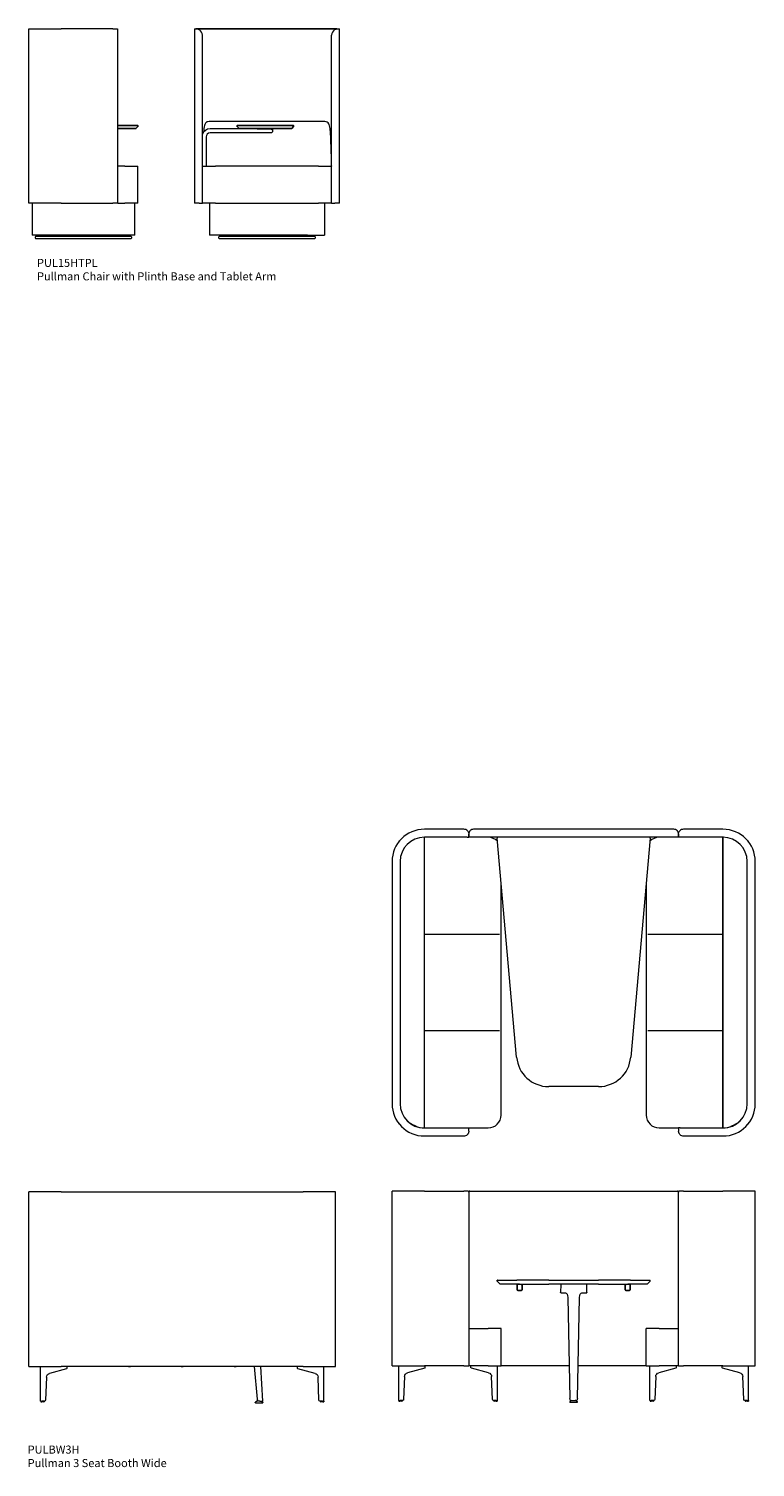
# Model space of a CAD drawing. Units: millimetres. Extents: x 8687 to 31188, y 6790 to 46159.
# Drawn here: x 26687 to 31188, y 6794 to 15703 of the extents above; entities that cross this region are included whole.
import ezdxf

# ---------------------------------------------------------------- set-up
doc = ezdxf.new("R2010")
doc.units = ezdxf.units.MM
doc.layers.add('00', color=7, linetype='Continuous', lineweight=20)
doc.layers.add('Annotation', color=7, linetype='Continuous', lineweight=9, true_color=0x34b233)
doc.layers.add('Product Description', color=7, linetype='Continuous', lineweight=9, true_color=0xc4fdbb)
doc.styles.add('Product Description', font='arial.ttf', dxfattribs={"height": 50})

# ---------------------------------------------------------------- blocks, each defined once
blk = doc.blocks.new('PULBW3H_FRONT')
for p, q in [((621.1, 725), (603.2, 742.8)), ((726.4, 722), (726.4, 690)), ((756.4, 690), (756.4, 722)), ((1396.4, 722), (1396.4, 690)), ((1426.4, 690), (1426.4, 722)), ((1531.8, 725), (1549.7, 742.8)), ((731.4, 685), (751.4, 685)), ((1401.4, 685), (1421.4, 685))]:
    blk.add_line(p, q)
for centre, start, end in [((731.4, 690), 180, 270), ((751.4, 690), 270, 0), ((1401.4, 690), 180, 270), ((1421.4, 690), 270, 0)]:
    blk.add_arc(centre, 5, start, end)
at = {"layer": '00'}
for p, q in [((-48.6, 219), (-48.6, 1300)), ((-48.6, 1300), (151.4, 1300)), ((396.4, 1300), (151.4, 1300)), ((396.4, 1300), (418.8, 1300)), ((426.4, 219), (426.4, 1294.6)), ((1718.8, 1300), (434.1, 1300)), ((1726.4, 1294.6), (1726.4, 219)), ((1734.1, 1300), (1756.4, 1300)), ((2001.4, 1300), (1756.4, 1300)), ((2001.4, 1300), (2201.4, 1300)), ((2201.4, 219), (2201.4, 1300)), ((603.9, 750), (602.4, 748.5)), ((602.4, 748.5), (602.4, 748.5)), ((602.4, 744), (602.4, 748.5)), ((724.3, 750), (603.9, 750)), ((603.9, 750), (603.9, 750)), ((621.1, 725), (741.7, 725)), ((724.3, 750), (922, 750)), ((726.4, 725), (726.4, 722)), ((731.4, 722), (726.4, 722)), ((731.4, 722), (751.4, 722)), ((922, 725), (741.7, 725)), ((756.4, 722), (751.4, 722)), ((756.4, 722), (756.4, 725)), ((1230.9, 750), (922, 750)), ((922, 725), (1230.9, 725)), ((994.4, 673.2), (995.9, 722.1)), ((1157, 722.1), (1158.5, 673.2)), ((1230.9, 750), (1428.6, 750)), ((1411.2, 725), (1230.9, 725)), ((1396.4, 725), (1396.4, 722)), ((1401.4, 722), (1396.4, 722)), ((1401.4, 722), (1421.4, 722)), ((1411.2, 725), (1531.8, 725)), ((1426.4, 722), (1421.4, 722)), ((1426.4, 722), (1426.4, 725)), ((1549, 750), (1428.6, 750)), ((1549, 750), (1549, 750)), ((1549, 750), (1550.5, 748.5)), ((1550.5, 748.5), (1550.5, 748.5)), ((1550.5, 744), (1550.5, 748.5)), ((1025.2, 670.2), (995.9, 670.2)), ((1052.2, 16.9), (1039.6, 642.7)), ((1113.3, 642.7), (1100.7, 16.9)), ((1157, 670.2), (1127.7, 670.2)), ((546.4, 450), (426.4, 450)), ((546.4, 450), (626.4, 450)), ((626.4, 219), (626.4, 450)), ((1526.4, 450), (1606.4, 450)), ((1526.4, 219), (1526.4, 450)), ((1726.4, 450), (1606.4, 450)), ((151.4, 219), (-48.6, 219)), ((-7.5, 4), (-7.5, 219)), ((47, 175.5), (153.4, 205)), ((151.4, 219), (396.4, 219)), ((156.7, 206.6), (156.7, 219)), ((426.4, 219), (396.4, 219)), ((426.4, 219), (546.4, 219)), ((439.9, 206.6), (439.9, 219)), ((443.2, 205), (549.6, 175.5)), ((626.4, 219), (546.4, 219)), ((604.1, 4), (604.1, 219)), ((626.4, 219), (1048.1, 219)), ((1104.8, 219), (1526.4, 219)), ((1606.4, 219), (1526.4, 219)), ((1548.8, 4), (1548.8, 219)), ((1603.3, 175.5), (1709.7, 205)), ((1606.4, 219), (1726.4, 219)), ((1713, 206.6), (1713, 219)), ((1756.4, 219), (1726.4, 219)), ((1756.4, 219), (2001.4, 219)), ((1996.2, 206.6), (1996.2, 219)), ((1999.5, 205), (2105.9, 175.5)), ((2201.4, 219), (2001.4, 219)), ((2160.4, 4), (2160.4, 219)), ((23.1, 9.8), (28.2, 152.4)), ((568.3, 152.4), (573.5, 9.8)), ((1579.4, 9.8), (1584.6, 152.4)), ((2124.7, 152.4), (2129.8, 9.8)), ((0.5, 4), (-7.5, 4)), ((-6.5, 4), (-6.5, 0.5)), ((0, 0), (-6, 0)), ((0, 0), (12.3, 0)), ((0.5, 4), (16.8, 4)), ((13.9, 0), (12.3, 0)), ((14.4, 4), (14.4, 0.5)), ((579.7, 4), (596, 4)), ((582.1, 4), (582.1, 0.5)), ((584.2, 0), (582.6, 0)), ((584.2, 0), (596.5, 0)), ((604.1, 4), (596, 4)), ((602.6, 0), (596.5, 0)), ((603.1, 4), (603.1, 0.5)), ((1062.3, 3.1), (1053.1, -3.1)), ((1059.3, 3.2), (1061.8, 3.1)), ((1065.2, 3.2), (1059.4, 3.2)), ((1062, 3.1), (1062.9, 3.1)), ((1066.2, 3.1), (1067.8, 3.1)), ((1085.1, 3.1), (1067.8, 3.1)), ((1085.1, 3.1), (1086.7, 3.1)), ((1093.5, 3.2), (1087.7, 3.2)), ((1090, 3.1), (1090.9, 3.1)), ((1090.6, 3.1), (1099.8, -3.1)), ((1093.6, 3.2), (1091, 3.1)), ((1556.9, 4), (1548.8, 4)), ((1549.8, 4), (1549.8, 0.5)), ((1556.4, 0), (1550.3, 0)), ((1556.4, 0), (1568.6, 0)), ((1556.9, 4), (1573.2, 4)), ((1570.3, 0), (1568.6, 0)), ((1570.8, 4), (1570.8, 0.5)), ((2136.1, 4), (2152.4, 4)), ((2138.5, 4), (2138.5, 0.5)), ((2140.6, 0), (2139, 0)), ((2140.6, 0), (2152.9, 0)), ((2160.4, 4), (2152.4, 4)), ((2158.9, 0), (2152.9, 0)), ((2159.4, 4), (2159.4, 0.5)), ((1052.7, -5.4), (1052.7, -4)), ((1099.2, -6.4), (1053.7, -6.4)), ((1100.2, -5.4), (1100.2, -4))]:
    blk.add_line(p, q, dxfattribs=at)
for centre, radius, start, end in [((-6, 0.5), 0.5, 180, 270), ((13.9, 0.5), 0.5, 270, 0), ((582.6, 0.5), 0.5, 180, 270), ((602.6, 0.5), 0.5, 270, 0), ((1550.3, 0.5), 0.5, 180, 270), ((1570.3, 0.5), 0.5, 270, 0), ((2139, 0.5), 0.5, 180, 270), ((2158.9, 0.5), 0.5, 270, 0), ((1053.7, -4), 1, 124.13594, 180), ((1053.7, -5.4), 1, 180, 270), ((1099.2, -5.4), 1, 270, 0), ((1099.2, -4), 1, 0, 55.86406)]:
    blk.add_arc(centre, radius, start, end, dxfattribs=at)
for centre, major_axis, ratio, start_param, end_param in [((612.4, 734), (-9.99, 9.99), 0.044268, 6.238946, 6.738941), ((997.4, 722.1), (0.09, 3), 0.499315, 0.244398, 1.570796), ((1155.5, 722.1), (-0.09, 3), 0.499315, 4.712389, 6.038787), ((1540.5, 734), (9.99, 9.99), 0.044268, 5.827429, 6.327424), ((995.9, 673.2), (-0.09, -3), 0.499315, 4.712389, 6.298272), ((1024.6, 640.2), (0.9, 30), 0.499315, 4.813132, 6.298272), ((1128.3, 640.2), (-0.9, 30), 0.499315, 6.268099, 7.753239), ((1157, 673.2), (0.09, -3), 0.499315, 6.268099, 7.853982), ((151.7, 205.6), (-5, -1.05), 0.194438, 1.878843, 3.100573), ((444.9, 205.6), (-5, 1.05), 0.194438, 0.041019, 1.26275), ((1708, 205.6), (-5, -1.05), 0.194438, 1.878843, 3.100573), ((2001.2, 205.6), (-5, 1.05), 0.194438, 0.041019, 1.26275), ((54.1, 151.5), (-25.9, 0), 0.964473, 5.558116, 6.248279), ((54.1, 151.5), (-25.9, 0), 0.964473, 4.991642, 5.558116), ((542.4, 151.5), (25.9, 0), 0.964473, 0.725069, 1.291544), ((542.4, 151.5), (25.9, 0), 0.964473, 0.034907, 0.725069), ((1610.5, 151.5), (-25.9, 0), 0.964473, 5.558116, 6.248279), ((1610.5, 151.5), (-25.9, 0), 0.964473, 4.991642, 5.558116), ((2098.8, 151.5), (25.9, 0), 0.964473, 0.725069, 1.291544), ((2098.8, 151.5), (25.9, 0), 0.964473, 0.034907, 0.725069), ((16.8, 10), (6.22, 0), 0.964473, 4.712389, 6.248279), ((579.7, 10), (-6.22, 0), 0.964473, 0.034907, 1.570796), ((1059.7, 18.2), (-0.5, -15), 0.499315, 4.813132, 6.298272), ((1062.3, 18.1), (-0.5, -15), 0.499315, 0, 0.015086), ((1090.6, 18.1), (0.5, -15), 0.499315, 6.268099, 6.283185), ((1093.2, 18.2), (0.5, -15), 0.499315, 6.268099, 7.753239), ((1573.2, 10), (6.22, 0), 0.964473, 4.712389, 6.248279), ((2136.1, 10), (-6.22, 0), 0.964473, 0.034907, 1.570796)]:
    blk.add_ellipse(centre, major_axis=major_axis, ratio=ratio, start_param=start_param, end_param=end_param, dxfattribs=at)
for points, knots in [([(418.8, 1300), (420.2, 1300), (421.6, 1299.9), (422.6, 1299.6), (423.2, 1299.5), (423.8, 1299.3), (424.2, 1299.1), (425.3, 1298.5), (426.1, 1297.5), (426.3, 1296.1), (426.4, 1295.6), (426.4, 1295.1), (426.4, 1294.6)], [3.393826, 3.393826, 3.393826, 3.393826, 4.008301, 4.008301, 4.008301, 4.362451, 4.362451, 4.362451, 5.265143, 5.265143, 5.265143, 5.549929, 5.549929, 5.549929, 5.549929]), ([(426.4, 1294.6), (426.4, 1295.4), (426.5, 1296.1), (426.9, 1297.3), (427.2, 1297.8), (428, 1298.7), (428.5, 1299), (429.6, 1299.5), (430.3, 1299.7), (431.8, 1299.9), (432.6, 1300), (433.7, 1300), (433.9, 1300), (434.1, 1300)], [5.1524, 5.1524, 5.1524, 5.1524, 5.572412, 5.572412, 6.002563, 6.002563, 6.432715, 6.432715, 6.839684, 6.839684, 7.246654, 7.246654, 7.318471, 7.318471, 7.318471, 7.318471]), ([(1718.8, 1300), (1719, 1300), (1719.2, 1300), (1720.3, 1300), (1721.1, 1299.9), (1722.6, 1299.7), (1723.3, 1299.5), (1724.4, 1299), (1724.9, 1298.7), (1725.7, 1297.8), (1726, 1297.3), (1726.4, 1296.1), (1726.4, 1295.4), (1726.4, 1294.6)], [12.122249, 12.122249, 12.122249, 12.122249, 12.194067, 12.194067, 12.601036, 12.601036, 13.008006, 13.008006, 13.438157, 13.438157, 13.868309, 13.868309, 14.28832, 14.28832, 14.28832, 14.28832]), ([(1726.4, 1294.6), (1726.4, 1296.2), (1726.9, 1297.5), (1727.7, 1298.4), (1728.1, 1298.7), (1728.5, 1299), (1729, 1299.2), (1730, 1299.7), (1731.4, 1299.9), (1732.9, 1300), (1733.3, 1300), (1733.7, 1300), (1734.1, 1300)], [13.910813, 13.910813, 13.910813, 13.910813, 14.814714, 14.814714, 14.814714, 15.187132, 15.187132, 15.187132, 15.898292, 15.898292, 15.898292, 16.066916, 16.066916, 16.066916, 16.066916]), ([(1087.7, 3.2), (1086.2, 3.2), (1083.7, 3.2), (1080.8, 3.2), (1077.9, 3.2), (1074.7, 3.2), (1071.8, 3.2), (1069, 3.2), (1066.7, 3.2), (1065.2, 3.2)], [-1.047198, -1.047198, -1.047198, -1.047198, -0.34211, -0.34211, -0.34211, 0.366681, 0.366681, 0.366681, 1.047198, 1.047198, 1.047198, 1.047198])]:
    blk.add_open_spline(points, degree=3, knots=knots, dxfattribs=at)
at = {"layer": 'Annotation'}
for p, q in [((603.9, 750), (602.4, 748.5)), ((602.4, 744), (602.4, 748.5)), ((1549, 750), (1550.5, 748.5)), ((1550.5, 748.5), (1550.5, 744)), ((1025.2, 670.2), (1025.7, 670.1)), ((1127.2, 670.1), (1127.7, 670.2)), ((1062, 3.1), (1059.4, 3.2)), ((1065.2, 3.2), (1067.8, 3.1)), ((1087.7, 3.2), (1085.1, 3.1)), ((1093.5, 3.2), (1090.9, 3.1))]:
    blk.add_line(p, q, dxfattribs=at)
blk = doc.blocks.new('PULBW3H_SIDE')
at = {"layer": '00'}
for p, q in [((-79.9, 219), (-79.9, 1300)), ((-79.9, 1300), (120.1, 1300)), ((1620.1, 1300), (120.1, 1300)), ((1620.1, 1300), (1820.1, 1300)), ((1820.1, 219), (1820.1, 1300)), ((120.1, 219), (-79.9, 219)), ((-7.5, 4), (-7.5, 219)), ((47, 175.5), (153.4, 205)), ((120.1, 219), (1620.1, 219)), ((156.7, 206.6), (156.7, 219)), ((384.9, 219), (373.6, 3.2)), ((404.8, 16.8), (422.5, 219)), ((537.1, 218.9), (537.1, 219)), ((537.1, 218.9), (537.1, 219)), ((549.1, 218.9), (537.1, 218.9)), ((549.1, 218.9), (537.1, 218.9)), ((549.1, 218.9), (549.1, 219)), ((549.1, 218.9), (549.1, 219)), ((864.1, 218.9), (864.1, 219)), ((864.1, 218.9), (864.1, 219)), ((876.1, 218.9), (864.1, 218.9)), ((876.1, 218.9), (864.1, 218.9)), ((876.1, 218.9), (876.1, 219)), ((876.1, 218.9), (876.1, 219)), ((1191.1, 218.9), (1191.1, 219)), ((1191.1, 218.9), (1191.1, 219)), ((1203.1, 218.9), (1191.1, 218.9)), ((1203.1, 218.9), (1191.1, 218.9)), ((1203.1, 218.9), (1203.1, 219)), ((1203.1, 218.9), (1203.1, 219)), ((1583.5, 206.6), (1583.5, 219)), ((1586.8, 205), (1693.2, 175.5)), ((1820.1, 219), (1620.1, 219)), ((1747.7, 4), (1747.7, 219)), ((23.1, 9.8), (28.2, 152.4)), ((1711.9, 152.4), (1717.1, 9.8)), ((0.5, 4), (-7.5, 4)), ((-6.5, 4), (-6.5, 0.5)), ((0, 0), (-6, 0)), ((0, 0), (12.3, 0)), ((0.5, 4), (16.8, 4)), ((13.9, 0), (12.3, 0)), ((14.4, 4), (14.4, 0.5)), ((380.1, 3.2), (370.8, -3.1)), ((380.1, 3.2), (373.6, 3.2)), ((390.2, 3.2), (380.1, 3.2)), ((400.1, 6.6), (402.8, 6.6)), ((403.4, 6.4), (417.4, -3.1)), ((1723.3, 4), (1739.6, 4)), ((1725.7, 4), (1725.7, 0.5)), ((1747.7, 4), (1739.6, 4)), ((1746.7, 4), (1746.7, 0.5)), ((370.3, -5.4), (370.3, -4)), ((416.8, -6.4), (371.3, -6.4)), ((417.8, -5.4), (417.8, -4)), ((1727.9, 0), (1726.2, 0)), ((1727.9, 0), (1740.2, 0)), ((1746.2, 0), (1740.2, 0))]:
    blk.add_line(p, q, dxfattribs=at)
for centre, radius, start, end in [((-6, 0.5), 0.5, 180, 270), ((13.9, 0.5), 0.5, 270, 0), ((402.8, 5.6), 1, 55.86406, 90), ((1726.2, 0.5), 0.5, 180, 270), ((1746.2, 0.5), 0.5, 270, 0), ((371.3, -4), 1, 124.13594, 180), ((371.3, -5.4), 1, 180, 270), ((416.8, -5.4), 1, 270, 0), ((416.8, -4), 1, 0, 55.86406)]:
    blk.add_arc(centre, radius, start, end, dxfattribs=at)
for centre, major_axis, ratio, start_param, end_param in [((151.7, 205.6), (-5, -1.05), 0.194438, 1.878843, 3.100573), ((1588.5, 205.6), (-5, 1.05), 0.194438, 0.041019, 1.26275), ((54.1, 151.5), (-25.9, 0), 0.964473, 5.558116, 6.248279), ((54.1, 151.5), (-25.9, 0), 0.964473, 4.991642, 5.558116), ((1686, 151.5), (25.9, 0), 0.964473, 0.725069, 1.291544), ((1686, 151.5), (25.9, 0), 0.964473, 0.034907, 0.725069), ((16.8, 10), (6.22, 0), 0.964473, 4.712389, 6.248279), ((391.9, 18.1), (-0.8, -15), 0.866025, 0.045355, 1.530495), ((1723.3, 10), (-6.22, 0), 0.964473, 0.034907, 1.570796)]:
    blk.add_ellipse(centre, major_axis=major_axis, ratio=ratio, start_param=start_param, end_param=end_param, dxfattribs=at)
at = {"layer": 'Annotation'}
blk.add_line((390.2, 3.2), (391.7, 3.1), dxfattribs=at)
blk = doc.blocks.new('PUL15HTPL_SIDE')
blk.add_lwpolyline([(550, 699.8), (675, 699.8), (675, 693.8), (663, 681.8), (550, 681.8)])
at = {"layer": '00'}
for p, q in [((0, 218.8), (0, 1299.8)), ((0, 1299.8), (200, 1299.8)), ((520, 1299.8), (200, 1299.8)), ((520, 1299.8), (542.4, 1299.8)), ((550, 218.8), (550, 1294.5)), ((595, 449.8), (550, 449.8)), ((595, 449.8), (675, 449.8)), ((675, 218.8), (675, 449.8)), ((200, 218.8), (0, 218.8)), ((19, 218.8), (19, 20.8)), ((200, 218.8), (520, 218.8)), ((550, 218.8), (520, 218.8)), ((550, 218.8), (595, 218.8)), ((675, 218.8), (595, 218.8)), ((656, 20.8), (656, 218.8)), ((125, 20.8), (19, 20.8)), ((629.6, 14), (45.4, 14)), ((83.2, 20.8), (83.2, 16.3)), ((100.7, 15.8), (83.7, 15.8)), ((88, 15.8), (88, 15)), ((88, 15), (99, 15)), ((99, 15.8), (99, 15)), ((121.1, 15.8), (100.7, 15.8)), ((101, 20.3), (101, 16.3)), ((337.5, 20.8), (125, 20.8)), ((329, 16.5), (329, 15.5)), ((329, 14), (329, 15.4)), ((330, 17.5), (345, 17.5)), ((330.9, 20.8), (330.9, 18)), ((550, 20.8), (337.5, 20.8)), ((344.1, 20.8), (344.1, 18)), ((346, 16.5), (346, 15.5)), ((346, 15.5), (346, 15.4)), ((346, 15.4), (346, 14)), ((656, 20.8), (550, 20.8)), ((574.3, 15.8), (553.9, 15.8)), ((574, 20.3), (574, 16.3)), ((591.3, 15.8), (574.3, 15.8)), ((576, 15.8), (576, 15)), ((576, 15), (587, 15)), ((587, 15.8), (587, 15)), ((591.8, 20.8), (591.8, 16.3)), ((45.4, 0), (629.6, 0))]:
    blk.add_line(p, q, dxfattribs=at)
for centre, radius, start, end in [((42.6, 7), 5, 160.52878, 199.47122), ((45.4, 6), 8, 90, 160.52878), ((45.4, 8), 8, 199.47122, 270), ((83.7, 16.3), 0.5, 180, 270), ((330, 16.5), 1, 90, 180), ((345, 16.5), 1, 0, 90), ((591.3, 16.3), 0.5, 270, 0), ((629.6, 6), 8, 19.47122, 90), ((629.6, 8), 8, 270, 340.52878), ((632.4, 7), 5, 340.52878, 19.47122)]:
    blk.add_arc(centre, radius, start, end, dxfattribs=at)
for centre, major_axis, start_param, end_param in [((331.4, 18), (0.505, 0), 3.141593, 4.712389), ((343.6, 18), (-0.505, 0), 1.570796, 3.141593)]:
    blk.add_ellipse(centre, major_axis=major_axis, ratio=0.989277, start_param=start_param, end_param=end_param, dxfattribs=at)
for points, knots in [([(542.4, 1299.8), (543.8, 1299.8), (545.1, 1299.7), (546.2, 1299.5), (546.8, 1299.3), (547.3, 1299.1), (547.8, 1298.9), (548.9, 1298.3), (549.6, 1297.3), (549.9, 1295.9), (550, 1295.5), (550, 1295), (550, 1294.5)], [3.393826, 3.393826, 3.393826, 3.393826, 4.008301, 4.008301, 4.008301, 4.362451, 4.362451, 4.362451, 5.265143, 5.265143, 5.265143, 5.549929, 5.549929, 5.549929, 5.549929]), ([(101, 20.3), (101, 20.4), (101, 20.4), (100.9, 20.5), (100.9, 20.5), (100.9, 20.6), (100.8, 20.7), (100.7, 20.7), (100.6, 20.8), (100.4, 20.8), (100.3, 20.8), (100.2, 20.8)], [0.19133359, 0.19133359, 0.19133359, 0.19133359, 0.20212231, 0.20212231, 0.21291103, 0.21291103, 0.23448847, 0.23448847, 0.26159076, 0.26159076, 0.28869305, 0.28869305, 0.28869305, 0.28869305]), ([(101, 16.3), (101, 16.3), (101, 16.2), (100.9, 16.1), (100.9, 16), (100.9, 16), (100.9, 15.9), (100.8, 15.9), (100.8, 15.9), (100.8, 15.8), (100.8, 15.8), (100.7, 15.8), (100.7, 15.8), (100.7, 15.8)], [-0.08090775, -0.08090775, -0.08090775, -0.08090775, -0.06237718, -0.06237718, -0.04330421, -0.04330421, -0.02308287, -0.02308287, -0.01157334, -0.01157334, 0, 0, 0.00033608, 0.00033608, 0.00033608, 0.00033608]), ([(121.1, 15.8), (122.1, 15.8), (123.1, 16), (125.1, 16.8), (126, 17.4), (127.7, 18.9), (128.4, 19.8), (129.1, 20.8)], [1.5707963, 1.5707963, 1.5707963, 1.5707963, 1.850049, 1.850049, 2.1293017, 2.1293017, 2.4059463, 2.4059463, 2.4059463, 2.4059463]), ([(126, 17.5), (127.4, 16.4), (129, 15.5), (131.9, 14.4), (133.3, 14.1), (134.7, 14)], [2.6361838, 2.6361838, 2.6361838, 2.6361838, 2.887645, 2.887645, 3.0957017, 3.0957017, 3.0957017, 3.0957017]), ([(146.4, 14), (148.2, 14.1), (149.9, 14.5), (153.5, 16.1), (155.3, 17.4), (157.5, 19.6), (158.1, 20.2), (158.6, 20.8)], [3.1874836, 3.1874836, 3.1874836, 3.1874836, 3.445218, 3.445218, 3.7560327, 3.7560327, 3.8605205, 3.8605205, 3.8605205, 3.8605205]), ([(329, 15.4), (329, 15.4), (329, 15.4), (329, 15.5), (329, 15.5), (329, 15.5), (329, 15.5), (329, 15.5), (329, 15.5), (329, 15.5), (329, 15.5), (329, 15.5), (329, 15.5), (329, 15.5), (329, 15.5), (329, 15.5), (329, 15.5), (329, 15.5), (329, 15.5)], [0, 0, 0, 0, 0.246885, 0.246885, 0.246885, 0.5, 0.5, 0.5, 0.75, 0.75, 0.75, 0.875, 0.875, 0.875, 0.9375, 0.9375, 0.9375, 1, 1, 1, 1]), ([(516.4, 20.8), (517.1, 20), (517.9, 19.2), (520.4, 16.9), (522.4, 15.6), (525.8, 14.4), (527.2, 14.1), (528.6, 14)], [8.7058501, 8.7058501, 8.7058501, 8.7058501, 8.8503464, 8.8503464, 9.1708304, 9.1708304, 9.378887, 9.378887, 9.378887, 9.378887]), ([(540.3, 14), (542, 14.1), (543.7, 14.5), (546.7, 15.8), (547.9, 16.6), (549, 17.5)], [3.1874836, 3.1874836, 3.1874836, 3.1874836, 3.445218, 3.445218, 3.6470015, 3.6470015, 3.6470015, 3.6470015]), ([(553.9, 15.8), (552.9, 15.8), (551.9, 16), (549.9, 16.8), (549, 17.4), (547.3, 18.9), (546.6, 19.8), (545.9, 20.8)], [1.5707963, 1.5707963, 1.5707963, 1.5707963, 1.850049, 1.850049, 2.1293017, 2.1293017, 2.4059463, 2.4059463, 2.4059463, 2.4059463]), ([(574.8, 20.8), (574.7, 20.8), (574.6, 20.8), (574.4, 20.8), (574.3, 20.7), (574.2, 20.6), (574.1, 20.6), (574.1, 20.5), (574.1, 20.5), (574, 20.4), (574, 20.4), (574, 20.3)], [0.09416306, 0.09416306, 0.09416306, 0.09416306, 0.12400063, 0.12400063, 0.15383821, 0.15383821, 0.1725859, 0.1725859, 0.18195974, 0.18195974, 0.19133359, 0.19133359, 0.19133359, 0.19133359]), ([(574, 16.3), (574, 16.3), (574, 16.2), (574.1, 16.1), (574.1, 16), (574.1, 16), (574.1, 15.9), (574.2, 15.9), (574.2, 15.9), (574.2, 15.8), (574.2, 15.8), (574.3, 15.8), (574.3, 15.8), (574.3, 15.8)], [0.08090775, 0.08090775, 0.08090775, 0.08090775, 0.09943832, 0.09943832, 0.11851128, 0.11851128, 0.13873262, 0.13873262, 0.15024216, 0.15024216, 0.16181549, 0.16181549, 0.16215157, 0.16215157, 0.16215157, 0.16215157])]:
    blk.add_open_spline(points, degree=3, knots=knots, dxfattribs=at)
blk = doc.blocks.new('PUL15HTPL_FRONT')
blk.add_lwpolyline([(603, 681.8), (277, 681.8), (265, 693.8), (265, 699.8), (615, 699.8), (615, 693.8)], close=True)
at = {"layer": '00'}
for p, q in [((0, 1299.8), (10, 1299.8)), ((0, 1299.8), (0, 218.8)), ((16.7, 1299.8), (10, 1299.8)), ((16.7, 1299.8), (200, 1299.8)), ((200, 1299.8), (16.7, 1299.8)), ((50, 449.8), (50, 1259.8)), ((200, 1299.8), (700, 1299.8)), ((700, 1299.8), (200, 1299.8)), ((700, 1299.8), (883.3, 1299.8)), ((883.3, 1299.8), (700, 1299.8)), ((850, 449.8), (850, 1259.8)), ((883.3, 1299.8), (890, 1299.8)), ((890, 1299.8), (900, 1299.8)), ((900, 218.8), (900, 1299.8)), ((809, 724.8), (91, 724.8)), ((72.4, 629.8), (72.4, 449.8)), ((390, 679.8), (97, 679.8)), ((472, 654.4), (97, 654.4)), ((390, 679.8), (390, 681.8)), ((390, 679.8), (490, 679.8)), ((490, 679.8), (490, 681.8)), ((50, 449.8), (130, 449.8)), ((50, 218.8), (50, 449.8)), ((770, 449.8), (130, 449.8)), ((770, 449.8), (850, 449.8)), ((850, 450.4), (850, 449.8)), ((850, 218.8), (850, 449.8)), ((30, 218.8), (0, 218.8)), ((30, 218.8), (50, 218.8)), ((130, 218.8), (50, 218.8)), ((94, 218.8), (94, 20.8)), ((130, 218.8), (770, 218.8)), ((850, 218.8), (770, 218.8)), ((806, 218.8), (806, 20.8)), ((850, 218.8), (870, 218.8)), ((900, 218.8), (870, 218.8)), ((200, 20.8), (94, 20.8)), ((742.1, 14), (157.9, 14)), ((157.9, 0), (742.1, 0)), ((195.7, 20.8), (195.7, 16.3)), ((213.2, 15.8), (196.2, 15.8)), ((700, 20.8), (200, 20.8)), ((200.5, 15.8), (200.5, 15)), ((200.5, 15), (211.5, 15)), ((211.5, 15.8), (211.5, 15)), ((233.6, 15.8), (213.2, 15.8)), ((213.5, 20.3), (213.5, 16.3)), ((441.5, 16.5), (441.5, 15.5)), ((441.5, 14), (441.5, 15.4)), ((442.5, 20.8), (442.5, 18)), ((442.5, 17.5), (457.5, 17.5)), ((457.5, 20.8), (457.5, 18)), ((458.5, 16.5), (458.5, 15.5)), ((458.5, 15.5), (458.5, 15.4)), ((458.5, 15.4), (458.5, 14)), ((686.8, 15.8), (666.4, 15.8)), ((686.5, 20.3), (686.5, 16.3)), ((703.8, 15.8), (686.8, 15.8)), ((688.5, 15.8), (688.5, 15)), ((688.5, 15), (699.5, 15)), ((699.5, 15.8), (699.5, 15)), ((700, 20.8), (806, 20.8)), ((704.3, 20.8), (704.3, 16.3))]:
    blk.add_line(p, q, dxfattribs=at)
for centre, radius, start, end in [((10, 1259.8), 40, 0, 60), ((890, 1259.8), 40, 120, 180), ((97, 629.8), 50, 90, 160.05156), ((97, 629.8), 24.6, 90, 180), ((155.1, 7), 5, 160.52878, 199.47122), ((157.9, 6), 8, 90, 160.52878), ((157.9, 8), 8, 199.47122, 270), ((196.2, 16.3), 0.5, 180, 270), ((442.5, 16.5), 1, 90, 180), ((457.5, 16.5), 1, 0, 90), ((703.8, 16.3), 0.5, 270, 0), ((742.1, 6), 8, 19.47122, 90), ((742.1, 8), 8, 270, 340.52878), ((744.9, 7), 5, 340.52878, 19.47122)]:
    blk.add_arc(centre, radius, start, end, dxfattribs=at)
for centre, major_axis, ratio, start_param, end_param in [((200, 436.3), (0, -705.7), 0.212557, 4.357923, 4.388583), ((700, 436.3), (0, -705.7), 0.212557, 1.590798, 1.925262), ((443.1, 18), (-0.577, 0), 0.866183, 0, 1.570796), ((456.9, 18), (-0.577, 0), 0.866183, 1.570796, 3.141593)]:
    blk.add_ellipse(centre, major_axis=major_axis, ratio=ratio, start_param=start_param, end_param=end_param, dxfattribs=at)
for points, knots in [([(10, 1299.8), (11.6, 1299.8), (13.4, 1299.7), (15.4, 1299.5), (16.5, 1299.3), (17.6, 1299.1), (18.6, 1298.9), (21.4, 1298.3), (24.4, 1297.3), (27.3, 1295.9), (28.2, 1295.5), (29.1, 1295), (30, 1294.5)], [3.393826, 3.393826, 3.393826, 3.393826, 4.008301, 4.008301, 4.008301, 4.362451, 4.362451, 4.362451, 5.265143, 5.265143, 5.265143, 5.549929, 5.549929, 5.549929, 5.549929]), ([(870, 1294.5), (872.8, 1296.1), (875.8, 1297.4), (878.7, 1298.2), (879.9, 1298.6), (881, 1298.8), (882.2, 1299.1), (884.3, 1299.5), (886.7, 1299.7), (888.6, 1299.8), (889.1, 1299.8), (889.6, 1299.8), (890, 1299.8)], [13.910813, 13.910813, 13.910813, 13.910813, 14.814714, 14.814714, 14.814714, 15.187132, 15.187132, 15.187132, 15.898292, 15.898292, 15.898292, 16.066916, 16.066916, 16.066916, 16.066916]), ([(91, 724.8), (86.2, 724.8), (81.9, 724.2), (74.2, 720.8), (70.9, 718.1), (65.6, 710.5), (63.6, 705.7), (60.8, 694.6), (59.9, 688.5), (59.4, 681.9)], [-8.25898, -8.25898, -8.25898, -8.25898, -6.194369, -6.194369, -4.081718, -4.081718, -2.025066, -2.025066, 0, 0, 0, 0]), ([(840.6, 681.9), (840.2, 688), (839.4, 693.7), (836.9, 703.9), (835.3, 708.2), (830.6, 716.5), (827.3, 719.8), (819.4, 723.9), (814.7, 724.8), (809, 724.8)], [-9.942182, -9.942182, -9.942182, -9.942182, -7.745932, -7.745932, -5.646909, -5.646909, -2.964063, -2.964063, -0.423715, -0.423715, -0.423715, -0.423715]), ([(472, 679.8), (473.3, 679.6), (474.6, 679.4), (477.1, 678.6), (478.3, 678), (480.4, 676.5), (481.4, 675.5), (482.9, 673.3), (483.5, 672.1), (484.3, 669.6), (484.5, 668.4), (484.5, 667.1)], [0, 0, 0, 0, 0.386459, 0.386459, 0.78517, 0.78517, 1.183451, 1.183451, 1.581747, 1.581747, 1.955415, 1.955415, 1.955415, 1.955415]), ([(484.5, 667.1), (484.5, 665.8), (484.3, 664.4), (483.4, 661.9), (482.8, 660.7), (481.2, 658.6), (480.2, 657.6), (478, 656.1), (476.8, 655.5), (474.4, 654.8), (473.2, 654.6), (472, 654.4)], [0, 0, 0, 0, 0.405364, 0.405364, 0.803406, 0.803406, 1.201711, 1.201711, 1.600006, 1.600006, 1.95538, 1.95538, 1.95538, 1.95538]), ([(213.5, 20.3), (213.5, 20.4), (213.5, 20.4), (213.4, 20.5), (213.4, 20.5), (213.4, 20.6), (213.3, 20.7), (213.2, 20.7), (213.1, 20.8), (212.9, 20.8), (212.8, 20.8), (212.7, 20.8)], [0.19133359, 0.19133359, 0.19133359, 0.19133359, 0.20212231, 0.20212231, 0.21291103, 0.21291103, 0.23448847, 0.23448847, 0.26159076, 0.26159076, 0.28869305, 0.28869305, 0.28869305, 0.28869305]), ([(213.5, 16.3), (213.5, 16.3), (213.5, 16.2), (213.4, 16.1), (213.4, 16), (213.4, 16), (213.4, 15.9), (213.3, 15.9), (213.3, 15.9), (213.3, 15.8), (213.3, 15.8), (213.2, 15.8), (213.2, 15.8), (213.2, 15.8)], [-0.08090775, -0.08090775, -0.08090775, -0.08090775, -0.06237718, -0.06237718, -0.04330421, -0.04330421, -0.02308287, -0.02308287, -0.01157334, -0.01157334, 0, 0, 0.00033608, 0.00033608, 0.00033608, 0.00033608]), ([(233.6, 15.8), (234.6, 15.8), (235.6, 16), (237.6, 16.8), (238.5, 17.4), (240.2, 18.9), (240.9, 19.8), (241.6, 20.8)], [1.5707963, 1.5707963, 1.5707963, 1.5707963, 1.850049, 1.850049, 2.1293017, 2.1293017, 2.4059463, 2.4059463, 2.4059463, 2.4059463]), ([(238.5, 17.5), (239.9, 16.4), (241.5, 15.5), (244.4, 14.4), (245.8, 14.1), (247.2, 14)], [8.9193691, 8.9193691, 8.9193691, 8.9193691, 9.1708304, 9.1708304, 9.378887, 9.378887, 9.378887, 9.378887]), ([(258.9, 14), (260.7, 14.1), (262.4, 14.5), (266, 16.1), (267.8, 17.4), (270, 19.6), (270.6, 20.2), (271.1, 20.8)], [3.1874836, 3.1874836, 3.1874836, 3.1874836, 3.445218, 3.445218, 3.7560327, 3.7560327, 3.8605205, 3.8605205, 3.8605205, 3.8605205]), ([(441.5, 15.4), (441.5, 15.4), (441.5, 15.4), (441.5, 15.5), (441.5, 15.5), (441.5, 15.5), (441.5, 15.5), (441.5, 15.5), (441.5, 15.5), (441.5, 15.5), (441.5, 15.5), (441.5, 15.5), (441.5, 15.5), (441.5, 15.5), (441.5, 15.5), (441.5, 15.5), (441.5, 15.5), (441.5, 15.5), (441.5, 15.5)], [0, 0, 0, 0, 0.246885, 0.246885, 0.246885, 0.5, 0.5, 0.5, 0.75, 0.75, 0.75, 0.875, 0.875, 0.875, 0.9375, 0.9375, 0.9375, 1, 1, 1, 1]), ([(628.9, 20.8), (629.6, 20), (630.4, 19.2), (632.9, 16.9), (634.9, 15.6), (638.3, 14.4), (639.7, 14.1), (641.1, 14)], [2.4226648, 2.4226648, 2.4226648, 2.4226648, 2.5671611, 2.5671611, 2.887645, 2.887645, 3.0957017, 3.0957017, 3.0957017, 3.0957017]), ([(652.8, 14), (654.5, 14.1), (656.2, 14.5), (659.2, 15.8), (660.4, 16.6), (661.5, 17.5)], [3.1874836, 3.1874836, 3.1874836, 3.1874836, 3.445218, 3.445218, 3.6470015, 3.6470015, 3.6470015, 3.6470015]), ([(666.4, 15.8), (665.4, 15.8), (664.4, 16), (662.4, 16.8), (661.5, 17.4), (659.8, 18.9), (659.1, 19.8), (658.4, 20.8)], [1.5707963, 1.5707963, 1.5707963, 1.5707963, 1.850049, 1.850049, 2.1293017, 2.1293017, 2.4059463, 2.4059463, 2.4059463, 2.4059463]), ([(687.3, 20.8), (687.2, 20.8), (687.1, 20.8), (686.9, 20.8), (686.8, 20.7), (686.7, 20.6), (686.6, 20.6), (686.6, 20.5), (686.6, 20.5), (686.5, 20.4), (686.5, 20.4), (686.5, 20.3)], [0.09416306, 0.09416306, 0.09416306, 0.09416306, 0.12400063, 0.12400063, 0.15383821, 0.15383821, 0.1725859, 0.1725859, 0.18195974, 0.18195974, 0.19133359, 0.19133359, 0.19133359, 0.19133359]), ([(686.5, 16.3), (686.5, 16.3), (686.5, 16.2), (686.6, 16.1), (686.6, 16), (686.6, 16), (686.6, 15.9), (686.7, 15.9), (686.7, 15.9), (686.7, 15.8), (686.7, 15.8), (686.8, 15.8), (686.8, 15.8), (686.8, 15.8)], [0.08090775, 0.08090775, 0.08090775, 0.08090775, 0.09943832, 0.09943832, 0.11851128, 0.11851128, 0.13873262, 0.13873262, 0.15024216, 0.15024216, 0.16181549, 0.16181549, 0.16215157, 0.16215157, 0.16215157, 0.16215157])]:
    blk.add_open_spline(points, degree=3, knots=knots, dxfattribs=at)
for points in [[(59.4, 681.9), (59.4, 681.7), (59.3, 681.5), (59.3, 681.3)], [(840.7, 681.3), (840.7, 681.5), (840.6, 681.7), (840.6, 681.9)]]:
    blk.add_open_spline(points, degree=3, dxfattribs=at)

msp = doc.modelspace()

# ---------------------------------------------------------------- linework, layer by layer
at = {"layer": '00'}
for p, q in [((29134.7, 10695.7), (29137.6, 10695.7)), ((29137.7, 10695.7), (29137.6, 10695.7)), ((29382.7, 10745.7), (29137.7, 10745.7)), ((29402.7, 10695.7), (29137.7, 10695.7)), ((29137.7, 8895.8), (29137.7, 10695.7)), ((29402.7, 10695.7), (29412.7, 10695.7)), ((29412.7, 10695.7), (29412.7, 10715.7)), ((29412.7, 10715.7), (29412.7, 10695.7)), ((30712.7, 10695.7), (29412.7, 10695.7)), ((30682.7, 10745.7), (29442.7, 10745.7)), ((30712.7, 10715.7), (30712.7, 10695.7)), ((30712.7, 10695.7), (30712.7, 10715.7)), ((30722.7, 10695.7), (30712.7, 10695.7)), ((30987.7, 10695.7), (30722.7, 10695.7)), ((30987.7, 10745.7), (30742.7, 10745.7)), ((30984.7, 10695.7), (30984.7, 10686.7)), ((30987.7, 10695.7), (30987.7, 8895.8)), ((30987.9, 10695.7), (30987.7, 10695.7)), ((30990.7, 10695.7), (30987.9, 10695.7)), ((29709.1, 9334.1), (29588.7, 10690.8)), ((30536.8, 10690.8), (30416.4, 9334.1)), ((30984.7, 10686.7), (30984.7, 10092.7)), ((30987.7, 10665.7), (30984.7, 10665.7)), ((28937.7, 10545.7), (28937.7, 9045.7)), ((28987.7, 10545.7), (28987.7, 9045.7)), ((31137.7, 9045.7), (31137.7, 10545.7)), ((31187.7, 9045.7), (31187.7, 10545.7)), ((30987.7, 10465.4), (30984.7, 10465.4)), ((30984.7, 10426), (30987.7, 10426)), ((29612.7, 8975.7), (29612.7, 10419.9)), ((30512.7, 10419.9), (30512.7, 8975.7)), ((29603.7, 10092.7), (29140.7, 10092.7)), ((29603.7, 10092.7), (29140.7, 10092.7)), ((30984.7, 10092.7), (30521.7, 10092.7)), ((30984.7, 10092.7), (30521.7, 10092.7)), ((30984.7, 10092.7), (30984.7, 9498.7)), ((29140.7, 9498.7), (29603.7, 9498.7)), ((29140.7, 9498.7), (29603.7, 9498.7)), ((30521.7, 9498.7), (30984.7, 9498.7)), ((30521.7, 9498.7), (30984.7, 9498.7)), ((30984.7, 9498.7), (30984.7, 8904.7)), ((30217.2, 9151.7), (29908.3, 9151.7)), ((30987.7, 9165.4), (30984.7, 9165.4)), ((30984.7, 9126), (30987.7, 9126)), ((30987.7, 8925.7), (30984.7, 8925.7)), ((29134.7, 8895.8), (29137.6, 8895.8)), ((29137.6, 8895.8), (29137.7, 8895.8)), ((29137.7, 8895.7), (29402.7, 8895.7)), ((29137.7, 8845.7), (29382.7, 8845.7)), ((29402.7, 8895.7), (29412.7, 8895.7)), ((29412.7, 8875.7), (29412.7, 8895.7)), ((29412.7, 8895.7), (29532.7, 8895.7)), ((30592.7, 8895.7), (30712.7, 8895.7)), ((30712.7, 8895.7), (30712.7, 8875.7)), ((30722.7, 8895.7), (30712.7, 8895.7)), ((30722.7, 8895.7), (30987.7, 8895.7)), ((30742.7, 8845.7), (30987.7, 8845.7)), ((30984.7, 8904.7), (30984.7, 8895.7)), ((30987.7, 8895.8), (30987.9, 8895.8)), ((30990.7, 8895.8), (30987.9, 8895.8))]:
    msp.add_line(p, q, dxfattribs=at)
for centre, radius, start, end in [((29137.7, 10545.7), 200, 90, 180), ((29137.7, 10545.7), 150, 90, 180), ((29382.7, 10715.7), 30, 41.81031, 90), ((29442.7, 10715.7), 30, 90, 138.18969), ((29532.7, 10615.7), 80, 43.8271, 90), ((29598.7, 10691.7), 10, 156.42182, 185.06942), ((30592.7, 10615.7), 80, 90, 136.1729), ((30526.8, 10691.7), 10, 354.93058, 23.57818), ((30682.7, 10715.7), 30, 41.81031, 90), ((30742.7, 10715.7), 30, 90, 138.18969), ((30987.7, 10545.7), 200, 0, 90), ((30987.7, 10545.7), 150, 0, 90), ((28984.8, 10667.3), 6, 100.41384, 182.61907), ((31140.7, 10667.3), 6, 357.38093, 79.58616), ((29908.3, 9351.7), 200, 185.06942, 270), ((30217.2, 9351.7), 200, 270, 354.93058), ((29137.7, 9045.7), 200, 180, 270), ((29137.7, 9045.7), 150, 180, 270), ((30987.7, 9045.7), 200, 270, 0), ((30987.7, 9045.7), 150, 270, 0), ((28984.8, 8924.1), 6, 177.38093, 259.58616), ((29532.7, 8975.7), 80, 270, 0), ((30592.7, 8975.7), 80, 180, 270), ((31140.7, 8924.1), 6, 280.41384, 2.61907), ((29140.6, 9045.7), 150, 249.69062, 268.85401), ((29382.7, 8875.7), 30, 270, 318.18969), ((30742.7, 8875.7), 30, 221.81031, 270), ((30984.9, 9045.7), 150, 271.14599, 290.30938)]:
    msp.add_arc(centre, radius, start, end, dxfattribs=at)
for points, knots in [([(29405.1, 10735.7), (29406.5, 10734.1), (29407.9, 10732.3), (29408.9, 10730.4), (29409.5, 10729.3), (29410.1, 10728.2), (29410.5, 10727.1), (29411.6, 10724.4), (29412.4, 10721.3), (29412.6, 10718.4), (29412.7, 10717.5), (29412.7, 10716.6), (29412.7, 10715.7)], [3.393826, 3.393826, 3.393826, 3.393826, 4.008301, 4.008301, 4.008301, 4.362451, 4.362451, 4.362451, 5.265143, 5.265143, 5.265143, 5.549929, 5.549929, 5.549929, 5.549929]), ([(29420.4, 10735.7), (29420.2, 10735.5), (29420, 10735.3), (29418.9, 10734), (29418.1, 10732.8), (29416.6, 10730.4), (29415.9, 10729.2), (29414.8, 10726.7), (29414.3, 10725.3), (29413.5, 10722.5), (29413.2, 10721.1), (29412.8, 10718.4), (29412.7, 10717), (29412.7, 10715.7)], [12.122249, 12.122249, 12.122249, 12.122249, 12.194067, 12.194067, 12.601036, 12.601036, 13.008006, 13.008006, 13.438157, 13.438157, 13.868309, 13.868309, 14.28832, 14.28832, 14.28832, 14.28832]), ([(30712.7, 10715.7), (30712.7, 10717), (30712.7, 10718.4), (30712.3, 10721.1), (30712, 10722.5), (30711.2, 10725.3), (30710.7, 10726.7), (30709.6, 10729.2), (30708.9, 10730.4), (30707.4, 10732.8), (30706.6, 10734), (30705.4, 10735.3), (30705.3, 10735.5), (30705.1, 10735.7)], [5.1524, 5.1524, 5.1524, 5.1524, 5.572412, 5.572412, 6.002563, 6.002563, 6.432715, 6.432715, 6.839684, 6.839684, 7.246654, 7.246654, 7.318471, 7.318471, 7.318471, 7.318471]), ([(30712.7, 10715.7), (30712.7, 10718.5), (30713.2, 10721.5), (30714, 10724.4), (30714.4, 10725.6), (30714.8, 10726.8), (30715.3, 10727.9), (30716.3, 10730.1), (30717.7, 10732.4), (30719.2, 10734.4), (30719.6, 10734.8), (30720, 10735.3), (30720.4, 10735.7)], [13.910813, 13.910813, 13.910813, 13.910813, 14.814714, 14.814714, 14.814714, 15.187132, 15.187132, 15.187132, 15.898292, 15.898292, 15.898292, 16.066916, 16.066916, 16.066916, 16.066916]), ([(29088.4, 8905.1), (29087.1, 8905.6), (29084.7, 8906.4), (29078.3, 8908.8), (29074.5, 8910.4), (29064.8, 8915.1), (29058.7, 8918.4), (29046.8, 8926.4), (29040.8, 8931), (29034.8, 8936.7)], [-9.942182, -9.942182, -9.942182, -9.942182, -7.745932, -7.745932, -5.646909, -5.646909, -2.964063, -2.964063, -0.423715, -0.423715, -0.423715, -0.423715]), ([(31090.7, 8936.7), (31085.7, 8931.9), (31080.3, 8927.6), (31069.1, 8919.9), (31063.5, 8916.6), (31053.1, 8911.3), (31048.5, 8909.4), (31041.2, 8906.5), (31038.5, 8905.6), (31037.1, 8905.1)], [-8.25898, -8.25898, -8.25898, -8.25898, -6.194369, -6.194369, -4.081718, -4.081718, -2.025066, -2.025066, 0, 0, 0, 0]), ([(29412.7, 8875.7), (29412.7, 8872.9), (29412.3, 8869.9), (29411.4, 8867), (29411.1, 8865.8), (29410.7, 8864.7), (29410.2, 8863.5), (29409.2, 8861.4), (29407.8, 8859.1), (29406.2, 8857.1), (29405.9, 8856.6), (29405.5, 8856.2), (29405.1, 8855.7)], [13.910813, 13.910813, 13.910813, 13.910813, 14.814714, 14.814714, 14.814714, 15.187132, 15.187132, 15.187132, 15.898292, 15.898292, 15.898292, 16.066916, 16.066916, 16.066916, 16.066916]), ([(30720.4, 8855.7), (30719, 8857.3), (30717.6, 8859.2), (30716.6, 8861.1), (30715.9, 8862.2), (30715.4, 8863.3), (30715, 8864.4), (30713.9, 8867.1), (30713.1, 8870.1), (30712.9, 8873), (30712.8, 8874), (30712.7, 8874.9), (30712.7, 8875.7)], [3.393826, 3.393826, 3.393826, 3.393826, 4.008301, 4.008301, 4.008301, 4.362451, 4.362451, 4.362451, 5.265143, 5.265143, 5.265143, 5.549929, 5.549929, 5.549929, 5.549929])]:
    msp.add_open_spline(points, degree=3, knots=knots, dxfattribs=at)
for points in [[(29034.8, 10654.8), (29033.7, 10653.8), (29032.7, 10652.9), (29031.8, 10651.9)], [(31093.7, 10651.9), (31092.7, 10652.9), (31091.7, 10653.8), (31090.7, 10654.8)], [(29031.8, 8939.6), (29032.7, 8938.6), (29033.7, 8937.6), (29034.8, 8936.7)], [(31090.7, 8936.7), (31091.7, 8937.6), (31092.7, 8938.6), (31093.7, 8939.6)], [(29088.5, 8905.1), (29088.5, 8905.1), (29088.5, 8905.1), (29088.4, 8905.1)], [(31037.1, 8905.1), (31037, 8905.1), (31037, 8905.1), (31036.9, 8905.1)]]:
    msp.add_open_spline(points, degree=3, dxfattribs=at)
at = {"layer": 'Annotation'}
for p, q in [((30987.7, 10635.7), (30984.7, 10635.7)), ((30984.7, 10470.4), (30987.7, 10470.4)), ((30987.7, 10421), (30984.7, 10421)), ((30984.7, 9170.4), (30987.7, 9170.4)), ((30987.7, 9121), (30984.7, 9121)), ((30987.7, 8955.7), (30984.7, 8955.7)), ((29085.5, 8905.1), (29088.4, 8905.1)), ((31039.9, 8905.1), (31037.1, 8905.1))]:
    msp.add_line(p, q, dxfattribs=at)

# ---------------------------------------------------------------- block references
for name, p in [('PUL15HTPL_SIDE', (26687.7, 14403.6)), ('PUL15HTPL_FRONT', (27712.7, 14403.6))]:
    msp.add_blockref(name, p)
at = {"xscale": -1}
for name, p in [('PULBW3H_SIDE', (28507.8, 7199.4)), ('PULBW3H_FRONT', (31139.2, 7203.4))]:
    msp.add_blockref(name, p, dxfattribs=at)

# ---------------------------------------------------------------- texts
at = {"layer": 'Product Description', "char_height": 50, "attachment_point": 1, "style": 'Product Description'}
for s, insert in [('PUL15HTPL\\PPullman Chair with Plinth Base and Tablet Arm', (26737.7, 14278.4)), ('PULBW3H\\PPullman 3 Seat Booth Wide', (26679.7, 6928.4))]:
    msp.add_mtext_dynamic_manual_height_columns(s, width=1499.631, gutter_width=12.5, heights=[0], dxfattribs=dict(at, insert=insert))

doc.saveas('drawing.dxf')
